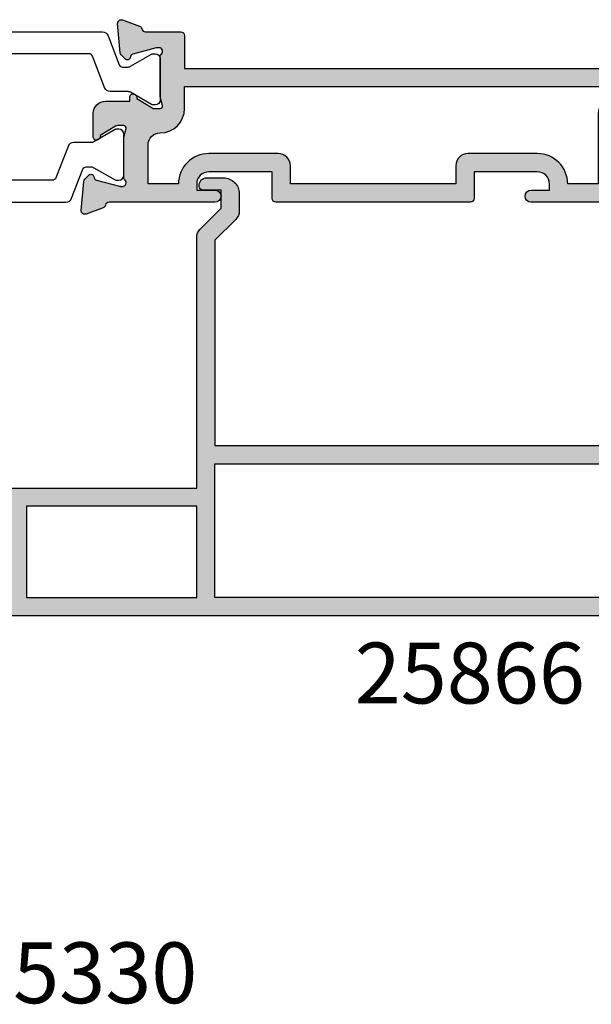
# Model space of a CAD drawing. Units: millimetres. Extents: x 25 to 357, y 21 to 492.
# Drawn here: x 140 to 187, y 262 to 343 of the extents above; entities that cross this region are included whole.
import ezdxf

# ---------------------------------------------------------------- set-up
doc = ezdxf.new("R2010")
doc.units = ezdxf.units.MM
for name, color, linetype in [('APL Hatch', 253, 'Continuous'), ('APL Joinery', 2, 'Continuous'), ('APL Notes', 7, 'Continuous')]:
    doc.layers.add(name, color=color, linetype=linetype)
doc.styles.add('Arial-Bold', font='arialbd.ttf')

# ---------------------------------------------------------------- blocks, each defined once
blk = doc.blocks.new('19315')
at = {"layer": 'APL Hatch'}
h = blk.add_hatch(color=256, dxfattribs=at)
h.dxf.hatch_style = 1
edge = h.paths.add_edge_path(flags=16)
edge.add_arc((-12.69999999961146, 0.7999999999606366), 1.000000000000004, 180.0000000000002, 270.0000000002799, ccw=False)
edge.add_line((-13.69999999961146, 0.7999999999606331), (-13.69999999961146, 2.29999959445086))
edge.add_line((-13.69999999961146, 2.29999959445086), (-27.3000000008833, 2.29999959445086))
edge.add_line((-27.3000000008833, 2.29999959445086), (-27.3000000008833, 0.7999999999606331))
edge.add_arc((-28.3000000008833, 0.7999999999606332), 1, -90.00000000027927, 0, ccw=False)
edge.add_line((-28.30000000088818, -0.2000000000393669), (-34.0000000002637, -0.2000000000036337))
edge.add_arc((-34.00000000024775, 2.299999999995997), 2.499999999999631, 179.9999999999082, 269.99999999963455, ccw=False)
edge.add_line((-36.50000000024738, 2.300000000000004), (-39.00000000024738, 2.300000000000004))
edge.add_line((-39.00000000024738, 2.300000000000004), (-39.00000000024738, -0.9000000000152752))
edge.add_arc((-38.00000000024738, -0.9000000000152752), 1, 180, 269.9999999995957)
edge.add_arc((-38.00000000025683, -3.900000000027), 2.000000000011725, 2.09922745852964e-10, 89.99999999993162, ccw=False)
edge.add_line((-36.0000000002451, -3.900000000019674), (-36.00000000025565, -5.699999999985444))
edge.add_line((-36.00000000025565, -5.699999999985444), (-0.100000000064739, -5.699999999985444))
edge.add_arc((-0.1000000000647391, -5.099999999941424), 0.6000000000440195, 270, 450)
edge.add_line((-0.100000000064739, -4.499999999897405), (-1, -4.499999999897405))
edge.add_arc((-1, -3.499999999897405), 1, 180, 270, ccw=False)
edge.add_line((-2, -3.499999999897405), (-2, 2.300000000000004))
edge.add_line((-2, 2.300000000000004), (-4.500000000247383, 2.300000000000004))
edge.add_arc((-7.000000000246132, 2.299999999995116), 2.499999999998749, -89.99999999965479, 1.1198153515579179e-10, ccw=False)
edge.add_line((-7.000000000231068, -0.2000000000036337), (-12.69999999960658, -0.2000000000393669))
edge = h.paths.add_edge_path()
edge.add_line((1.300000000013185, -10.19999999998544), (4.210087317675061, -10.19999999998544))
edge.add_arc((4.210087317673583, -10.49999999998682), 0.3000000000013756, 10.521076820825783, 89.99999999971777, ccw=False)
edge.add_arc((4.800000000000683, -10.39044167203931), 0.2999999999927982, 190.521076823491, 250.0000000021807)
edge.add_line((4.697393957016175, -10.67234945827222), (6.097393957024906, -11.18190778624848))
edge.add_arc((6.200000000010474, -10.9000000000062), 0.3000000000019678, 250.0000000026025, 365.0000000021412)
edge.add_line((6.498858409438981, -10.87385327717056), (6.290240567584988, -8.489340433562752))
edge.add_arc((5.991382158157698, -8.515487156385454), 0.2999999999996277, 4.999999999700334, 44.99999999949047)
edge.add_line((6.203514192515286, -8.30335512203164), (5.876776695295121, -7.976617624811475))
edge.add_arc((5.70000000000351, -8.15339432010888), 0.2499999999969893, 45.00000000093918, 165.0000000006163)
edge.add_line((5.458518543433456, -8.088689558836627), (5.428632694354746, -8.200225066003618))
edge.add_arc((5.187151237784501, -8.135520304731404), 0.2499999999971627, 284.9999999993637, 345.0000000006363, ccw=False)
edge.add_line((5.251855999056716, -8.37700176130165), (3.338149964285549, -8.889777747873445))
edge.add_arc((3.26050425077556, -8.600000000021462), 0.2999999999610719, 269.99999999777594, 284.9999999978859, ccw=False)
edge.add_line((3.260504250763915, -8.899999999982533), (3.100000000034925, -8.900000000011637))
edge.add_arc((3.100000000000022, -8.600000000007865), 0.3000000000037719, 131.8103149040891, 270.0000000066658, ccw=False)
edge.add_arc((2.700000000058197, -8.152786404519134), 0.2999999999490787, 311.8103148806162, 359.9999999742366)
edge.add_line((3.000000000007276, -8.15278640465403), (3, -4.938104996155012))
edge.add_arc((2.700000000012555, -4.93810499616175), 0.2999999999874454, 1.286810016778238e-09, 14.47751218730396)
edge.add_line((2.990473750964156, -4.863104996157922), (2.806350832695898, -4.150000000011637))
edge.add_arc((2.999999999999431, -4.100000000009251), 0.1999999999939759, 89.99999999983709, 194.4775121870816, ccw=False)
edge.add_line((3, -3.900000000015275), (3.515673803070968, -3.900000000011637))
edge.add_arc((3.51567380306289, -4.200000000013187), 0.3000000000015497, 58.59999999951327, 89.99999999845733, ccw=False)
edge.add_line((3.671976692618045, -3.943934760830594), (4.930971907873754, -4.712428722373438))
edge.add_arc((5.164644920273261, -4.801293356929246), 0.2499999999971947, 159.1784502600915, 238.600000000413)
edge.add_line((5.034392512316117, -5.014681056246623), (5.119747592041676, -5.066782019438683))
edge.add_arc((5.250000000001208, -4.853394320112368), 0.2500000000060681, 238.6000000010134, 360.0000000013231)
edge.add_line((5.500000000007276, -4.853394320106595), (5.500000000003979, -2.900000000003004))
edge.add_arc((4.500000000003975, -2.900000000004699), 1.000000000000004, 9.70959733157179e-11, 90.00000000040446)
edge.add_line((4.499999999996916, -1.900000000004695), (2.5, -1.900000000025855))
edge.add_line((2.5, -1.900000000025855), (2.5, -1.546605679802447))
edge.add_arc((2.250000000005169, -1.54660567979928), 0.2499999999948308, 359.9999999992743, 481.4000000016223)
edge.add_line((2.119747592041676, -1.333217980488548), (2.034392512316117, -1.385318943662419))
edge.add_arc((2.164644920273261, -1.598706642979796), 0.2499999999971947, 121.3999999995869, 200.8215497399085)
edge.add_line((1.930971907873754, -1.687571277535604), (0.6719766926180455, -2.456065239078448))
edge.add_arc((0.5156738030628895, -2.199999999895853), 0.3000000000015519, 270.0000000015428, 301.4000000004866, ccw=False)
edge.add_line((0.5156738030709676, -2.499999999897405), (0, -2.499999999897405))
edge.add_arc((8.381489946529541e-13, -2.299999999901611), 0.1999999999957933, 165.5224878125143, 269.99999999975984, ccw=False)
edge.add_line((-0.1936491673041019, -2.249999999897405), (-0.009526249035843648, -1.53689500375112))
edge.add_arc((-0.2999999999874379, -1.461895003747294), 0.2999999999874379, 345.5224878126959, 359.9999999987134)
edge.add_line((0, -1.46189500375403), (0, 1.752786404744988))
edge.add_arc((-0.2999999999437968, 1.752786404622599), 0.2999999999437968, 2.337457487678651e-08, 48.18968511797068)
edge.add_arc((0.09999999999925901, 2.200000000092332), 0.2999999999957117, 89.9999999931884, 228.1896850947298, ccw=False)
edge.add_line((0.1000000000349246, 2.500000000088043), (0.2605042507639155, 2.500000000073491))
edge.add_arc((0.2605042507733918, 2.200000000095947), 0.299999999977544, 75.00000000252828, 90.00000000180978, ccw=False)
edge.add_line((0.3381499642855488, 2.489777747964403), (2.251855999056716, 1.977001761392607))
edge.add_arc((2.187151237781692, 1.735520304829492), 0.2499999999910031, 14.999999998050328, 74.99999999959152, ccw=False)
edge.add_line((2.428632694347471, 1.800225066094576), (2.45851854342618, 1.688689558927585))
edge.add_arc((2.699999999998054, 1.753394320200889), 0.2499999999990181, 194.9999999995083, 315.0000000003643)
edge.add_line((2.876776695295121, 1.576617624906071), (3.203514192515286, 1.903355122122598))
edge.add_arc((2.991382158158306, 2.115487156464437), 0.2999999999907305, 315.0000000020447, 355.0000000024468)
edge.add_line((3.290240567577712, 2.08934043365371), (3.498858409438981, 4.473853277261519))
edge.add_arc((3.20000000001146, 4.500000000088454), 0.3000000000002266, 354.9999999994981, 469.9999999977188)
edge.add_line((3.097393957024906, 4.781907786328524), (1.697393957016175, 4.272349458363173))
edge.add_arc((1.800000000010634, 3.990441672125345), 0.300000000000823, 109.999999999284, 169.478923178665)
edge.add_arc((1.210087317591373, 4.100000000086448), 0.3000000000864437, 270.0000000025485, 349.4789231776805, ccw=False)
edge.add_line((1.210087317604717, 3.800000000000004), (-7.500000000247383, 3.800000000000004))
edge.add_arc((-7.500000000247383, 3.300000000000004), 0.5, 90, 270)
edge.add_line((-7.500000000247383, 2.800000000000004), (-6.000000000247383, 2.800000000000004))
edge.add_line((-6.000000000247383, 2.800000000000004), (-6.000000000247383, 2.299999999996366))
edge.add_arc((-7.000000000246132, 2.299999999995116), 0.9999999999987494, -89.99999999965479, 7.16227077646181e-11, ccw=False)
edge.add_line((-7.000000000240107, 1.299999999996366), (-12.19999999961429, 1.299999999970968))
edge.add_line((-12.19999999961429, 1.299999999970968), (-12.19999999961607, 3.500000000000249))
edge.add_arc((-12.49999999961607, 3.500000000000008), 0.2999999999999972, 4.605443178759215e-11, 90)
edge.add_line((-12.49999999961607, 3.800000000000004), (-28.5000000008787, 3.800000000000004))
edge.add_arc((-28.5000000008787, 3.500000000000008), 0.2999999999999967, 90, 179.9999999999539)
edge.add_line((-28.8000000008787, 3.500000000000249), (-28.80000000088047, 1.299999999970968))
edge.add_line((-28.80000000088047, 1.299999999970968), (-34.00000000025466, 1.299999999996366))
edge.add_arc((-34.00000000024863, 2.299999999995116), 0.9999999999987494, 179.9999999999283, 269.99999999965473, ccw=False)
edge.add_line((-35.00000000024738, 2.299999999996366), (-35.00000000024738, 2.800000000000004))
edge.add_line((-35.00000000024738, 2.800000000000004), (-33.50000000024738, 2.800000000000004))
edge.add_arc((-33.50000000024738, 3.300000000000004), 0.5, 270, 450)
edge.add_line((-33.50000000024738, 3.800000000000004), (-42.21008731792972, 3.800000000000004))
edge.add_arc((-42.2100873178783, 4.100000000038888), 0.3000000000388834, 190.5210768147678, 269.9999999901791, ccw=False)
edge.add_arc((-42.80000000025727, 3.990441672125977), 0.299999999999974, 10.52107682124232, 70.00000000080861)
edge.add_line((-42.69739395726356, 4.272349458363173), (-44.09739395727229, 4.781907786328524))
edge.add_arc((-44.20000000025917, 4.500000000088875), 0.2999999999999418, 70.0000000021956, 185.0000000005873)
edge.add_line((-44.49885840968636, 4.473853277261519), (-44.29024056782511, 2.08934043365371))
edge.add_arc((-43.99138215840466, 2.115487156464939), 0.2999999999918112, 184.9999999976313, 224.9999999978843)
edge.add_line((-44.20351419276267, 1.903355122122598), (-43.8767766955425, 1.576617624906071))
edge.add_arc((-43.70000000024565, 1.753394320201686), 0.2499999999994296, 224.9999999997997, 345.0000000003279)
edge.add_line((-43.45851854367356, 1.688689558927585), (-43.42863269459485, 1.800225066094576))
edge.add_arc((-43.18715123802988, 1.735520304830302), 0.2499999999900117, 105.00000000027751, 165.000000002081, ccw=False)
edge.add_line((-43.2518559993041, 1.977001761392607), (-41.33814996453293, 2.489777747964403))
edge.add_arc((-41.26050425102228, 2.200000000107413), 0.2999999999660787, 89.99999999790208, 104.99999999776011, ccw=False)
edge.add_line((-41.2605042510113, 2.500000000073491), (-41.10000000028231, 2.500000000088043))
edge.add_arc((-41.100000000246, 2.200000000092577), 0.2999999999954661, -48.18968509485268, 90.00000000693439, ccw=False)
edge.add_arc((-40.70000000030235, 1.752786404622048), 0.2999999999450296, 131.8103148821346, 179.9999999765201)
edge.add_line((-41.00000000024738, 1.752786404744988), (-41.00000000024738, -1.46189500375403))
edge.add_arc((-40.70000000025897, -1.461895003747169), 0.2999999999884153, 180.0000000013103, 194.4775121872804)
edge.add_line((-40.99047375121154, -1.53689500375112), (-40.80635083294328, -2.249999999897405))
edge.add_arc((-41.00000000024832, -2.299999999901534), 0.1999999999958706, -89.99999999973141, 14.47751218745708, ccw=False)
edge.add_line((-41.00000000024738, -2.499999999897405), (-41.51567380331835, -2.499999999897405))
edge.add_arc((-41.51567380331188, -2.199999999901552), 0.2999999999958525, 238.599999999208, 269.9999999987637, ccw=False)
edge.add_line((-41.67197669286543, -2.456065239078448), (-42.93097190812114, -1.687571277535604))
edge.add_arc((-43.16464492052175, -1.598706642980175), 0.2499999999980959, 339.178450260263, 418.6000000002415)
edge.add_line((-43.0343925125635, -1.385318943662419), (-43.11974759228906, -1.333217980488548))
edge.add_arc((-43.25000000025273, -1.546605679798969), 0.249999999994656, 58.59999999830652, 180.000000000797)
edge.add_line((-43.50000000024738, -1.546605679802447), (-43.50000000024738, -3.499999999897405))
edge.add_arc((-42.50000000024738, -3.499999999897405), 1, 180, 270)
edge.add_line((-42.50000000024738, -4.499999999897405), (-40.50000000025237, -4.499999999897405))
edge.add_line((-40.50000000025237, -4.499999999897405), (-40.50000000025466, -4.853394320106595))
edge.add_arc((-40.25000000024895, -4.853394320113), 0.2500000000057128, 179.9999999985322, 301.3999999991315)
edge.add_line((-40.11974759228906, -5.066782019438683), (-40.0343925125635, -5.014681056246623))
edge.add_arc((-40.16464492052175, -4.801293356928867), 0.2499999999980959, 301.3999999997584, 380.821549739737)
edge.add_line((-39.93097190812114, -4.712428722373438), (-38.67197669286543, -3.943934760830594))
edge.add_arc((-38.51567380331188, -4.200000000007488), 0.299999999995849, 90.00000000123629, 121.40000000079229, ccw=False)
edge.add_line((-38.51567380331835, -3.900000000011637), (-38.00000000024738, -3.900000000015275))
edge.add_arc((-38.00000000024691, -4.100000000009329), 0.1999999999940538, -14.47751218705281, 90.00000000013432, ccw=False)
edge.add_line((-37.80635083294328, -4.150000000011637), (-37.99047375121154, -4.863104996157922))
edge.add_arc((-37.70000000025897, -4.938104996161873), 0.2999999999884154, 165.5224878127195, 179.9999999986896)
edge.add_line((-38.00000000024738, -4.938104996155012), (-38.00000000025466, -8.15278640465403))
edge.add_arc((-37.70000000030328, -8.152786404521741), 0.2999999999513818, 180.0000000252653, 228.1896851191871)
edge.add_arc((-38.10000000024635, -8.600000000009825), 0.3000000000018141, -90.00000000686799, 48.18968509584778, ccw=False)
edge.add_line((-38.10000000028231, -8.900000000011637), (-38.2605042510113, -8.899999999982533))
edge.add_arc((-38.26050425102323, -8.600000000023638), 0.2999999999588958, 255.0000000020592, 270.00000000227845, ccw=False)
edge.add_line((-38.33814996453293, -8.889777747873445), (-40.2518559993041, -8.37700176130165))
edge.add_arc((-40.18715123803122, -8.13552030473074), 0.2499999999979763, 194.9999999994714, 255.0000000005287, ccw=False)
edge.add_line((-40.42863269460213, -8.200225066003618), (-40.45851854368084, -8.088689558836627))
edge.add_arc((-40.70000000025111, -8.153394320109676), 0.2499999999974027, 14.99999999954704, 134.9999999988969)
edge.add_line((-40.8767766955425, -7.976617624811475), (-41.20351419276267, -8.30335512203164))
edge.add_arc((-40.99138215840497, -8.515487156385504), 0.2999999999997381, 135.0000000005172, 175.000000000292)
edge.add_line((-41.29024056783237, -8.489340433562752), (-41.49885840968636, -10.87385327717056))
edge.add_arc((-41.2000000002574, -10.90000000000561), 0.3000000000023669, 174.9999999979789, 289.9999999972775)
edge.add_line((-41.09739395727229, -11.18190778624848), (-39.69739395726356, -10.67234945827222))
edge.add_arc((-39.8000000002495, -10.39044167203809), 0.2999999999944354, 289.999999997998, 349.4789231763303)
edge.add_arc((-39.21008731792001, -10.49999999998798), 0.30000000000253, 90.00000000015473, 169.4789231789904, ccw=False)
edge.add_line((-39.21008731792082, -10.19999999998544), (-36.30000000026046, -10.19999999998544))
edge.add_arc((-36.30000000026046, -9.899999999985447), 0.2999999999999972, 270, 359.9999999998752)
edge.add_line((-36.00000000026046, -9.8999999999861), (-36.00000000025455, -7.199999999985444))
edge.add_line((-36.00000000025455, -7.199999999985444), (1.00000000000702, -7.19999999998544))
edge.add_line((1.00000000000702, -7.19999999998544), (1.000000000013188, -9.899999999986125))
edge.add_arc((1.300000000013185, -9.899999999985447), 0.2999999999999972, 180.0000000001296, 270)
at = {"layer": 'APL Joinery'}
for points in [[(1.300000000013185, -10.19999999998544), (4.210087317675061, -10.19999999998544, -0.3613975351223259), (4.505043658842624, -10.44522083601914, 0.2655138063232427), (4.697393957016175, -10.67234945827222), (6.097393957024906, -11.18190778624848, 0.5486187866240484), (6.498858409438981, -10.87385327717056), (6.290240567584988, -8.489340433562752, 0.1763269807075208), (6.203514192515286, -8.30335512203164), (5.876776695295121, -7.976617624811475, 0.5773502691877491), (5.458518543433456, -8.088689558836627), (5.428632694354746, -8.200225066003618, -0.2679491924370744), (5.251855999056716, -8.37700176130165), (3.338149964285549, -8.889777747873445, -0.06554346281571982), (3.260504250763915, -8.899999999982533), (3.100000000034925, -8.900000000011637, -0.6885002580585873), (2.899999999965075, -8.376393202284085, 0.2134217652350258), (3.000000000007276, -8.15278640465403), (3, -4.938104996155012, 0.0632542239302992), (2.990473750964156, -4.863104996157922), (2.806350832695898, -4.150000000011637, -0.4903143948329827), (3, -3.900000000015275), (3.515673803070968, -3.900000000011637, -0.1378721067428631), (3.671976692618045, -3.943934760830594), (4.930971907873754, -4.712428722373438, 0.3611145255678662), (5.034392512316117, -5.014681056246623), (5.119747592041676, -5.066782019438683, 0.5855240683216268), (5.500000000007276, -4.853394320106595), (5.500000000003979, -2.900000000003004, 0.4142135623746663), (4.499999999996916, -1.900000000004695), (2.5, -1.900000000025855), (2.5, -1.546605679802447, 0.5855240683335695), (2.119747592041676, -1.333217980488548), (2.034392512316117, -1.385318943662419, 0.3611145255678663), (1.930971907873754, -1.687571277535604), (0.6719766926180455, -2.456065239078448, -0.1378721067428623), (0.5156738030709676, -2.499999999897405), (0, -2.499999999897405, -0.4903143948329894), (-0.1936491673041019, -2.249999999897405), (-0.009526249035843648, -1.53689500375112, 0.0632542239303008), (0, -1.46189500375403), (0, 1.752786404744988, 0.2134217652394771), (-0.1000000000349246, 1.976393202378681, -0.6885002580519282), (0.1000000000349246, 2.500000000088043), (0.2605042507639155, 2.500000000073491, -0.06554346281208975), (0.3381499642855488, 2.489777747964403), (2.251855999056716, 1.977001761392607, -0.2679491924383299), (2.428632694347471, 1.800225066094576), (2.45851854342618, 1.688689558927585, 0.5773502691946054), (2.876776695295121, 1.576617624906071), (3.203514192515286, 1.903355122122598, 0.1763269807102739), (3.290240567577712, 2.08934043365371), (3.498858409438981, 4.473853277261519, 0.5486187866165677), (3.097393957024906, 4.781907786328524), (1.697393957016175, 4.272349458363173, 0.2655138063264722), (1.505043658842624, 4.045220836095545, -0.3613975351037775), (1.210087317604717, 3.800000000000004), (-7.500000000247383, 3.800000000000004, 0.9999999999999999), (-7.500000000247383, 2.800000000000004), (-6.000000000247383, 2.800000000000004), (-6.000000000247383, 2.299999999996366, -0.4142135623716965), (-7.000000000240107, 1.299999999996366), (-12.19999999961429, 1.299999999970968), (-12.19999999961607, 3.500000000000249, 0.4142135623728601), (-12.49999999961607, 3.800000000000004), (-28.5000000008787, 3.800000000000004, 0.4142135623728601), (-28.8000000008787, 3.500000000000249), (-28.80000000088047, 1.299999999970968), (-34.00000000025466, 1.299999999996366, -0.4142135623716965), (-35.00000000024738, 2.299999999996366), (-35.00000000024738, 2.800000000000004), (-33.50000000024738, 2.800000000000004, 0.9999999999999999), (-33.50000000024738, 3.800000000000004), (-42.21008731792972, 3.800000000000004, -0.3613975351051554), (-42.50504365909001, 4.045220836095545, 0.2655138063273378), (-42.69739395726356, 4.272349458363173), (-44.09739395727229, 4.781907786328524, 0.5486187866175377), (-44.49885840968636, 4.473853277261519), (-44.29024056782511, 2.08934043365371, 0.1763269807096037), (-44.20351419276267, 1.903355122122598), (-43.8767766955425, 1.576617624906071, 0.5773502691926998), (-43.45851854367356, 1.688689558927585), (-43.42863269459485, 1.800225066094576, -0.2679491924395577), (-43.2518559993041, 1.977001761392607), (-41.33814996453293, 2.489777747964403, -0.06554346281461637), (-41.2605042510113, 2.500000000073491), (-41.10000000028231, 2.500000000088043, -0.6885002580535086), (-40.90000000021246, 1.976393202378681, 0.2134217652385166), (-41.00000000024738, 1.752786404744988), (-41.00000000024738, -1.46189500375403, 0.06325422393009314), (-40.99047375121154, -1.53689500375112), (-40.80635083294328, -2.249999999897405, -0.4903143948326794), (-41.00000000024738, -2.499999999897405), (-41.51567380331835, -2.499999999897405, -0.1378721067455832), (-41.67197669286543, -2.456065239078448), (-42.93097190812114, -1.687571277535604, 0.3611145255661738), (-43.0343925125635, -1.385318943662419), (-43.11974759228906, -1.333217980488548, 0.5855240683344052), (-43.50000000024738, -1.546605679802447), (-43.50000000024738, -3.499999999897405, 0.414213562373095), (-42.50000000024738, -4.499999999897405), (-40.50000000025237, -4.499999999897405), (-40.50000000025466, -4.853394320106595, 0.5855240683233219), (-40.11974759228906, -5.066782019438683), (-40.0343925125635, -5.014681056246623, 0.3611145255661738), (-39.93097190812114, -4.712428722373438), (-38.67197669286543, -3.943934760830594, -0.1378721067455841), (-38.51567380331835, -3.900000000011637), (-38.00000000024738, -3.900000000015275, -0.4903143948326725), (-37.80635083294328, -4.150000000011637), (-37.99047375121154, -4.863104996157922, 0.06325422393009314), (-38.00000000024738, -4.938104996155012), (-38.00000000025466, -8.15278640465403, 0.2134217652364012), (-37.90000000021246, -8.376393202287723, -0.6885002580594811), (-38.10000000028231, -8.900000000011637), (-38.2605042510113, -8.899999999982533, -0.06554346281619905), (-38.33814996453293, -8.889777747873445), (-40.2518559993041, -8.37700176130165, -0.2679491924360674), (-40.42863269460213, -8.200225066003618), (-40.45851854368084, -8.088689558836627, 0.5773502691858432), (-40.8767766955425, -7.976617624811475), (-41.20351419276267, -8.30335512203164, 0.1763269807074517), (-41.29024056783237, -8.489340433562752), (-41.49885840968636, -10.87385327717056, 0.5486187866226835), (-41.09739395727229, -11.18190778624848), (-39.69739395726356, -10.67234945827222, 0.2655138063215741), (-39.50504365909001, -10.44522083601914, -0.3613975351220474), (-39.21008731792082, -10.19999999998544), (-36.30000000026046, -10.19999999998544, 0.4142135623724569), (-36.00000000026046, -9.8999999999861), (-36.00000000025455, -7.199999999985444), (1.00000000000702, -7.19999999998544), (1.000000000013188, -9.899999999986125, 0.4142135623724326)], [(-12.69999999960658, -0.2000000000393669, -0.4142135623745248), (-13.69999999961146, 0.7999999999606331), (-13.69999999961146, 2.29999959445086), (-27.3000000008833, 2.29999959445086), (-27.3000000008833, 0.7999999999606331, -0.4142135623745227), (-28.30000000088818, -0.2000000000393669), (-34.0000000002637, -0.2000000000036337, -0.4142135623716965), (-36.50000000024738, 2.300000000000004), (-39.00000000024738, 2.300000000000004), (-39.00000000024738, -0.9000000000152752, 0.4142135623710285), (-38.00000000025444, -1.900000000015275), (-38.00000000025444, -1.900000000015275, -0.4142135623716723), (-36.0000000002451, -3.900000000019674), (-36.00000000025565, -5.699999999985444), (-0.100000000064739, -5.699999999985444, 0.9999999999999999), (-0.100000000064739, -4.499999999897405), (-1, -4.499999999897405, -0.414213562373095), (-2, -3.499999999897405), (-2, 2.300000000000004), (-4.500000000247383, 2.300000000000004, -0.414213562371903), (-7.000000000231068, -0.2000000000036337)]]:
    blk.add_lwpolyline(points, format="xyb", close=True, dxfattribs=at)
blk = doc.blocks.new('9100372')
at = {"layer": 'APL Joinery', "color": 8}
blk.add_lwpolyline([(27.59999999999957, -2.100000000001564), (27.39358983848568, -2.100000000001445, -0.1316524975874481), (27.29358983848564, -2.073205080758325), (25.55076951545799, -1.066987298109297, 0.1316524975873786), (25.30076951545799, -1.000000000001525), (23.88650901760199, -1.000000000001536, -0.3105082534628075), (23.41971880435341, -0.6791839747742268), (22.4267798700598, 1.907510384862205, 0.3105082534628204), (22.1467057421106, 2.099999999998579), (5.853263540159887, 2.099999999998539, 0.3105082534628137), (5.573189412210738, 1.907510384862149), (4.580250477917261, -0.6791839747742053, -0.3105082534628212), (4.11346026466866, -1.000000000001536), (2.699230484541076, -1.00000000000152, 0.1316524975873785), (2.449230484541076, -1.066987298109297), (0.7064101615134035, -2.0732050807583, -0.131652497587463), (0.6064101615133808, -2.100000000001445), (0.4000000000004603, -2.100000000001558, -0.4142135623716298), (-4.689582056016661e-13, -1.699999999998625), (-4.405364961712621e-13, 1.699999999998624, -0.4142135623715966), (0.400000000001441, 2.099999999998459), (0.6064101615132671, 2.099999999998489, -0.1316524975874344), (0.7064101615132898, 2.073205080755485), (2.449230484540962, 1.066987298106302, 0.1316524975873727), (2.699230484540962, 0.9999999999984643), (3.090612326330458, 0.9999999999984768, 0.3105082534628139), (3.370686454279607, 1.19248961513486), (4.286852581566109, 3.579183974771291, -0.3105082534628137), (4.753642794814695, 3.899999999998517), (23.24631822363766, 3.899999999998641, -0.3105082534628203), (23.7131084368862, 3.57918397477131), (24.62927456417269, 1.192489615134831, 0.3105082534628368), (24.90934869212185, 0.9999999999984537), (25.3007695154581, 0.9999999999984643, 0.1316524975873727), (25.5507695154581, 1.066987298106303), (27.29358983848577, 2.073205080755485, -0.1316524975874183), (27.39358983848579, 2.099999999998478), (27.59999999999762, 2.099999999998459, -0.4142135623715966), (27.9999999999995, 1.699999999996577), (27.99999999999947, -1.699999999997602, -0.4142135623716307)], format="xyb", close=True, dxfattribs=at)
blk = doc.blocks.new('25150')
at = {"layer": 'APL Joinery'}
for name, p in [('19315', (103.0000000002541, 15.20000040557477)), ('9100372', (34.00000000000728, 15.10000040557627))]:
    blk.add_blockref(name, p, dxfattribs=at)
at = {"layer": 'APL Joinery', "xscale": -1, "rotation": 180}
blk.add_blockref('9100372', (37.00000000000728, 8.900000000030577), dxfattribs=at)
blk = doc.blocks.new('25866')
at = {"layer": 'APL Hatch'}
h = blk.add_hatch(color=256, dxfattribs=at)
h.dxf.hatch_style = 1
h.paths.add_polyline_path([(40.80000000070959, 24.00000000002359), (40.8000000007205, 34.99999959446353), (-4.699999999246756, 34.99999959446353), (-4.699999999246756, 24.00000000002359)], flags=16)
edge = h.paths.add_edge_path()
edge.add_line((42.80000000072414, 24.99999959446171), (43.10000000067976, 24.69999959450791))
edge.add_line((43.10000000067976, 24.69999959450791), (45.11132486606311, 24.6999995944679))
edge.add_arc((45.11132486606827, 24.99999959446702), 0.2999999999991232, 269.9999999990148, 330.0000000000162)
edge.add_line((45.37113248720289, 24.84999959446753), (45.65980762179697, 25.3499995944639))
edge.add_arc((45.40000000066093, 25.49999959446155), 0.2999999999994392, 330.0000000004563, 450.0000000000177)
edge.add_line((45.40000000066084, 25.79999959446099), (42.3000000007205, 25.79999959452283))
edge.add_line((42.3000000007205, 25.79999959452283), (42.3000000007205, 34.99999959446353))
edge.add_line((42.3000000007205, 34.99999959446353), (44.50000000071759, 34.99999959446353))
edge.add_arc((44.50000000071759, 35.29999959446644), 0.3000000000029104, 270, 359.9999999993052)
edge.add_line((44.8000000007205, 35.2999995944628), (44.8000000007205, 36.19999959446426))
edge.add_arc((44.50000000071759, 36.19999959446426), 0.3000000000029104, 0, 89.99999999861039)
edge.add_line((44.50000000072487, 36.49999959446717), (-23.69999999933771, 36.49999959446353))
edge.add_arc((-23.69999999933771, 35.99999959446353), 0.5, 90, 180)
edge.add_line((-24.19999999933771, 35.99999959446353), (-24.19999999933771, 34.09999959446935))
edge.add_arc((-23.69999999933771, 34.09999959446935), 0.5, 180, 360)
edge.add_line((-23.19999999933771, 34.09999959446935), (-23.19999999933771, 35.19999959446062))
edge.add_line((-23.19999999933771, 35.19999959446062), (-21.69999999933771, 35.19999959445698))
edge.add_line((-21.69999999933771, 35.19999959445698), (-21.69999999933771, 27.49999959446717))
edge.add_line((-21.69999999933771, 27.49999959446717), (-23.19999999933771, 27.49999959447081))
edge.add_line((-23.19999999933771, 27.49999959447081), (-23.19999999933771, 28.59999959446935))
edge.add_arc((-23.69999999933771, 28.59999959446935), 0.5, 0, 180)
edge.add_line((-24.19999999933771, 28.59999959446935), (-24.19999999933771, 26.29999959446644))
edge.add_arc((-23.8999999993348, 26.29999959447008), 0.3000000000029104, 180.0000000006948, 270)
edge.add_line((-23.8999999993348, 25.99999959446717), (-6.199999999425017, 25.99999959446717))
edge.add_line((-6.199999999425017, 25.99999959446717), (-6.199999999425017, 5.41421396794243))
edge.add_arc((-5.199999999424931, 5.414213967944046), 1.000000000000086, 180.0000000000926, 225.0000000001356)
edge.add_line((-5.907106780609865, 4.707107186755763), (-4.199999999425017, 3.000000405570916))
edge.add_line((-4.199999999425017, 3.000000405570916), (-4.199999999425017, 1.50000000002359))
edge.add_line((-4.199999999425017, 1.50000000002359), (-5.699999999425017, 1.50000000002359))
edge.add_arc((-5.699999999425017, 1.20000000002068), 0.3000000000029104, 90, 179.9999999993052)
edge.add_line((-5.999999999427928, 1.200000000024318), (-5.999999999427928, 1.100000000023954))
edge.add_arc((-5.399999999429383, 1.100000000022135), 0.5999999999985448, 179.9999999998263, 270)
edge.add_line((-5.399999999429383, 0.50000000002359), (-3.999999999246029, 0.50000000002359))
edge.add_arc((-3.999999999242391, 1.800000000019224), 1.299999999995634, 269.9999999998397, 360.0000000001603)
edge.add_line((-2.699999999246756, 1.800000000022862), (-2.699999999246756, 3.207107186582959))
edge.add_arc((-3.699999999245744, 3.20710718657998), 0.9999999999989875, 1.707321753011344e-10, 45.00000000016175)
edge.add_line((-2.992893218061909, 3.914213967767807), (-4.699999999246756, 5.621320748954474))
edge.add_line((-4.699999999246756, 5.621320748954474), (-4.699999999246756, 22.50000000002359))
edge.add_line((-4.699999999246756, 22.50000000002359), (40.80000000070959, 22.50000000002359))
edge.add_line((40.80000000070959, 22.50000000002359), (40.80000000071323, 17.00000000003087))
edge.add_line((40.80000000071323, 17.00000000003087), (41.3000000007205, 16.50000000002359))
edge.add_line((41.3000000007205, 16.50000000002359), (41.30000000071686, 15.50000000001995))
edge.add_line((41.30000000071686, 15.50000000001995), (40.80000000070595, 15.50000000001995))
edge.add_line((40.80000000070595, 15.50000000001995), (40.80000000070231, 3.949999594478811))
edge.add_arc((41.55000000071323, 3.949999594478811), 0.7500000000109139, 180, 360)
edge.add_line((42.30000000072414, 3.949999594478811), (42.30000000072414, 24.99999959446171))
edge.add_line((42.30000000072414, 24.99999959446171), (42.80000000072414, 24.99999959446171))
h.paths.add_polyline_path([(-20.19999999933771, 27.49999959446717), (-20.19999999933771, 34.99999959446353), (-6.199999999425017, 34.99999959446717), (-6.199999999421379, 27.49999959446717)], flags=16)
at = {"layer": 'APL Joinery'}
blk.add_lwpolyline([(42.80000000072414, 24.99999959446171), (43.10000000067976, 24.69999959450791), (45.11132486606311, 24.6999995944679, 0.2679491924358055), (45.37113248720289, 24.84999959446753), (45.65980762179697, 25.3499995944639, 0.5773502691870798), (45.40000000066084, 25.79999959446099), (42.3000000007205, 25.79999959452283), (42.3000000007205, 34.99999959446353), (44.50000000071759, 34.99999959446353, 0.4142135623695433), (44.8000000007205, 35.2999995944628), (44.8000000007205, 36.19999959446426, 0.4142135623659915), (44.50000000072487, 36.49999959446717), (-23.69999999933771, 36.49999959446353, 0.414213562373095), (-24.19999999933771, 35.99999959446353), (-24.19999999933771, 34.09999959446935, 0.9999999999999999), (-23.19999999933771, 34.09999959446935), (-23.19999999933771, 35.19999959446062), (-21.69999999933771, 35.19999959445698), (-21.69999999933771, 27.49999959446717), (-23.19999999933771, 27.49999959447081), (-23.19999999933771, 28.59999959446935, 0.9999999999999999), (-24.19999999933771, 28.59999959446935), (-24.19999999933771, 26.29999959446644, 0.4142135623695432), (-23.8999999993348, 25.99999959446717), (-6.199999999425017, 25.99999959446717), (-6.199999999425017, 5.41421396794243, 0.1989123673798535), (-5.907106780609865, 4.707107186755763), (-4.199999999425017, 3.000000405570916), (-4.199999999425017, 1.50000000002359), (-5.699999999425017, 1.50000000002359, 0.4142135623695433), (-5.999999999427928, 1.200000000024318), (-5.999999999427928, 1.100000000023954, 0.4142135623739829), (-5.399999999429383, 0.50000000002359), (-3.999999999246029, 0.50000000002359, 0.4142135623747344), (-2.699999999246756, 1.800000000022862), (-2.699999999246756, 3.207107186582959, 0.1989123673796172), (-2.992893218061909, 3.914213967767807), (-4.699999999246756, 5.621320748954474), (-4.699999999246756, 22.50000000002359), (40.80000000070959, 22.50000000002359), (40.80000000071323, 17.00000000003087), (41.3000000007205, 16.50000000002359), (41.30000000071686, 15.50000000001995), (40.80000000070595, 15.50000000001995), (40.80000000070231, 3.949999594478811, 0.9999999999999999), (42.30000000072414, 3.949999594478811), (42.30000000072414, 24.99999959446171)], format="xyb", close=True, dxfattribs=at)
for points in [[(-20.19999999933771, 27.49999959446717), (-20.19999999933771, 34.99999959446353), (-6.199999999425017, 34.99999959446717), (-6.199999999421379, 27.49999959446717)], [(40.80000000070959, 24.00000000002359), (40.8000000007205, 34.99999959446353), (-4.699999999246756, 34.99999959446353), (-4.699999999246756, 24.00000000002359)]]:
    blk.add_lwpolyline(points, close=True, dxfattribs=at)

msp = doc.modelspace()

# ---------------------------------------------------------------- block references
at = {"layer": 'APL Joinery', "xscale": -1, "rotation": 180}
for name, p in [('25150', (86.65191140005436, 347.0219336658484)), ('25866', (160.851911399428, 330.52193366586))]:
    msp.add_blockref(name, p, dxfattribs=at)

# ---------------------------------------------------------------- texts
at = {"layer": 'APL Notes', "style": 'Arial-Bold'}
for s, p in [('25866', (167.6382338599079, 286.8179945182725)), ('25330', (135.7733541432785, 262.1768980544022))]:
    msp.add_text(s, height=5, dxfattribs=at).set_placement(p)

doc.saveas('drawing.dxf')
